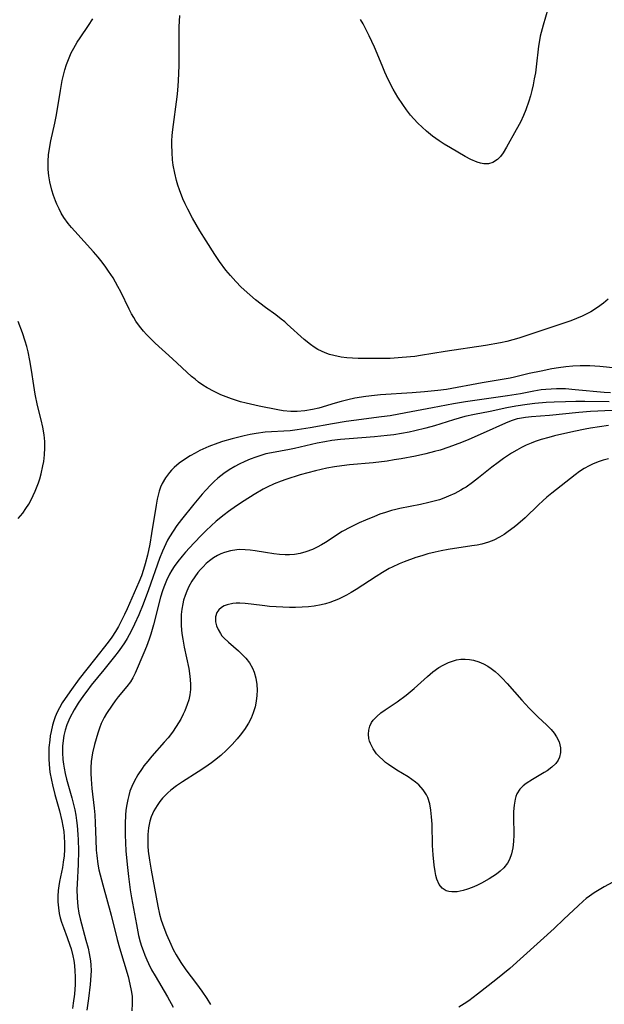
# Model space of a CAD drawing. Units: inches. Extents: x 2070550 to 2075916, y 217138 to 222613.
# Drawn here: x 2071195 to 2071265, y 218892 to 219011 of the extents above; entities that cross this region are included whole.
import ezdxf

# ---------------------------------------------------------------- set-up
doc = ezdxf.new("R2010")
doc.units = ezdxf.units.IN
doc.header["$MEASUREMENT"] = 0
doc.layers.add('c_20_T13S_R19E', color=215, linetype='Continuous')

msp = doc.modelspace()

# ---------------------------------------------------------------- linework, layer by layer
at = {"layer": 'c_20_T13S_R19E'}
for points in [[(2071258.31, 219011.95, 1018), (2071257.74, 219010, 1018), (2071257.39, 219008.67, 1018), (2071257.28, 219008.17, 1018), (2071257.17, 219007.48, 1018), (2071256.9, 219005, 1018), (2071256.8, 219004.29, 1018), (2071256.67, 219003.57, 1018), (2071256.53, 219002.86, 1018), (2071256.37, 219002.15, 1018), (2071256.2, 219001.52, 1018), (2071256.01, 219000.9, 1018), (2071255.65, 218999.83, 1018), (2071255.38, 218999.17, 1018), (2071255.01, 218998.35, 1018), (2071254.51, 218997.42, 1018), (2071253.34, 218995.36, 1018), (2071252.93, 218994.69, 1018), (2071252.61, 218994.25, 1018), (2071252.27, 218993.88, 1018), (2071251.7, 218993.5, 1018), (2071251.17, 218993.35, 1018), (2071250.63, 218993.35, 1018), (2071250.22, 218993.42, 1018), (2071249.81, 218993.55, 1018), (2071249.06, 218993.88, 1018), (2071248.37, 218994.24, 1018), (2071246.61, 218995.26, 1018), (2071245.84, 218995.73, 1018), (2071245.24, 218996.12, 1018), (2071244.47, 218996.68, 1018), (2071243.72, 218997.28, 1018), (2071243.2, 218997.74, 1018), (2071242.71, 218998.22, 1018), (2071242.2, 218998.77, 1018), (2071241.83, 218999.21, 1018), (2071241.34, 218999.84, 1018), (2071240.88, 219000.49, 1018), (2071240.31, 219001.37, 1018), (2071239.74, 219002.34, 1018), (2071239.15, 219003.48, 1018), (2071238.74, 219004.37, 1018), (2071238.4, 219005.15, 1018), (2071237.48, 219007.35, 1018), (2071236.87, 219008.73, 1018), (2071236.51, 219009.46, 1018), (2071236.13, 219010.18, 1018), (2071235.83, 219010.69, 1018)], [(2071266.51, 218968.82, 1014), (2071264.53, 218969.02, 1014), (2071263.35, 218969.1, 1014), (2071262.17, 218969.1, 1014), (2071261.3, 218969.05, 1014), (2071260.44, 218968.97, 1014), (2071259.59, 218968.85, 1014), (2071258.78, 218968.72, 1014), (2071257.48, 218968.47, 1014), (2071256.07, 218968.16, 1014), (2071254.28, 218967.72, 1014), (2071253.76, 218967.61, 1014), (2071250.4, 218967.06, 1014), (2071246.13, 218966.27, 1014), (2071245.11, 218966.13, 1014), (2071243.5, 218965.96, 1014), (2071242.01, 218965.85, 1014), (2071238.22, 218965.6, 1014), (2071237.51, 218965.54, 1014), (2071236.45, 218965.42, 1014), (2071235.15, 218965.2, 1014), (2071234.3, 218965.02, 1014), (2071233.5, 218964.82, 1014), (2071232.77, 218964.62, 1014), (2071230.81, 218964.03, 1014), (2071230.03, 218963.83, 1014), (2071229.13, 218963.69, 1014), (2071228.22, 218963.61, 1014), (2071227.43, 218963.62, 1014), (2071226.53, 218963.7, 1014), (2071225.87, 218963.8, 1014), (2071223.65, 218964.24, 1014), (2071222.07, 218964.6, 1014), (2071221.42, 218964.78, 1014), (2071220.31, 218965.13, 1014), (2071219.68, 218965.37, 1014), (2071219.05, 218965.63, 1014), (2071218.5, 218965.88, 1014), (2071218.23, 218966.01, 1014), (2071217.4, 218966.46, 1014), (2071216.88, 218966.79, 1014), (2071216.37, 218967.15, 1014), (2071215.95, 218967.48, 1014), (2071215.54, 218967.83, 1014), (2071213.24, 218969.95, 1014), (2071211.17, 218971.82, 1014), (2071210.68, 218972.29, 1014), (2071210.14, 218972.84, 1014), (2071209.77, 218973.26, 1014), (2071209.3, 218973.85, 1014), (2071208.86, 218974.47, 1014), (2071208.59, 218974.9, 1014), (2071208.34, 218975.34, 1014), (2071208.04, 218975.91, 1014), (2071207.03, 218977.99, 1014), (2071206.7, 218978.63, 1014), (2071206.11, 218979.65, 1014), (2071205.58, 218980.47, 1014), (2071205.25, 218980.93, 1014), (2071204.79, 218981.55, 1014), (2071204.31, 218982.15, 1014), (2071203.77, 218982.77, 1014), (2071201.51, 218985.25, 1014), (2071201.11, 218985.71, 1014), (2071200.73, 218986.18, 1014), (2071200.21, 218986.91, 1014), (2071199.9, 218987.42, 1014), (2071199.63, 218987.95, 1014), (2071199.38, 218988.5, 1014), (2071199.2, 218988.93, 1014), (2071198.97, 218989.56, 1014), (2071198.78, 218990.21, 1014), (2071198.54, 218991.2, 1014), (2071198.41, 218991.93, 1014), (2071198.33, 218992.66, 1014), (2071198.31, 218993.15, 1014), (2071198.32, 218993.69, 1014), (2071198.37, 218994.45, 1014), (2071198.47, 218995.21, 1014), (2071198.64, 218996.13, 1014), (2071199.11, 218998.24, 1014), (2071199.31, 218999.23, 1014), (2071199.79, 219002.15, 1014), (2071200.01, 219003.35, 1014), (2071200.15, 219004, 1014), (2071200.32, 219004.64, 1014), (2071200.52, 219005.29, 1014), (2071200.83, 219006.07, 1014), (2071201.1, 219006.67, 1014), (2071201.41, 219007.25, 1014), (2071201.81, 219007.95, 1014), (2071202.16, 219008.5, 1014), (2071203.15, 219009.95, 1014), (2071203.67, 219010.77, 1014)], [(2071265.53, 218977.1, 1016), (2071264.97, 218976.63, 1016), (2071264.24, 218976.09, 1016), (2071263.47, 218975.6, 1016), (2071263.07, 218975.38, 1016), (2071262.42, 218975.07, 1016), (2071261.74, 218974.78, 1016), (2071261.06, 218974.51, 1016), (2071259.87, 218974.09, 1016), (2071254.81, 218972.41, 1016), (2071254.11, 218972.21, 1016), (2071253.36, 218972.03, 1016), (2071252.6, 218971.87, 1016), (2071250.83, 218971.55, 1016), (2071245.98, 218970.81, 1016), (2071243.03, 218970.33, 1016), (2071242.35, 218970.23, 1016), (2071240.81, 218970.08, 1016), (2071239.37, 218969.99, 1016), (2071238.51, 218969.97, 1016), (2071237.37, 218969.96, 1016), (2071235.54, 218969.98, 1016), (2071234.86, 218970.01, 1016), (2071234.19, 218970.06, 1016), (2071233.48, 218970.15, 1016), (2071232.63, 218970.32, 1016), (2071232.1, 218970.47, 1016), (2071231.58, 218970.66, 1016), (2071231.13, 218970.85, 1016), (2071230.7, 218971.07, 1016), (2071230.25, 218971.34, 1016), (2071229.82, 218971.64, 1016), (2071229.03, 218972.26, 1016), (2071227.02, 218974.1, 1016), (2071226.71, 218974.36, 1016), (2071226.3, 218974.7, 1016), (2071225.64, 218975.2, 1016), (2071224.39, 218976.11, 1016), (2071223.22, 218977.01, 1016), (2071222.51, 218977.61, 1016), (2071221.5, 218978.53, 1016), (2071220.83, 218979.22, 1016), (2071220.2, 218979.93, 1016), (2071219.66, 218980.58, 1016), (2071218.88, 218981.63, 1016), (2071218.33, 218982.45, 1016), (2071217.27, 218984.09, 1016), (2071216.52, 218985.31, 1016), (2071215.64, 218986.84, 1016), (2071215.07, 218987.93, 1016), (2071214.77, 218988.55, 1016), (2071214.49, 218989.17, 1016), (2071214.08, 218990.22, 1016), (2071213.89, 218990.79, 1016), (2071213.73, 218991.37, 1016), (2071213.52, 218992.23, 1016), (2071213.34, 218993.18, 1016), (2071213.26, 218993.82, 1016), (2071213.19, 218994.72, 1016), (2071213.17, 218995.62, 1016), (2071213.18, 218996.12, 1016), (2071213.22, 218996.77, 1016), (2071213.29, 218997.48, 1016), (2071213.81, 219001.42, 1016), (2071213.89, 219002.18, 1016), (2071213.98, 219003.34, 1016), (2071214.05, 219005.17, 1016), (2071214.06, 219009.79, 1016), (2071214.11, 219011.17, 1016)], [(2071194.71, 218950.77, 1012), (2071195.27, 218951.41, 1012), (2071195.65, 218951.94, 1012), (2071195.99, 218952.5, 1012), (2071196.27, 218953.01, 1012), (2071196.75, 218954.04, 1012), (2071197.14, 218955.04, 1012), (2071197.31, 218955.54, 1012), (2071197.47, 218956.11, 1012), (2071197.7, 218957.08, 1012), (2071197.79, 218957.61, 1012), (2071197.88, 218958.42, 1012), (2071197.93, 218959.23, 1012), (2071197.91, 218960.02, 1012), (2071197.84, 218960.8, 1012), (2071197.68, 218961.71, 1012), (2071197.48, 218962.62, 1012), (2071197.05, 218964.34, 1012), (2071196.76, 218965.68, 1012), (2071196.58, 218966.75, 1012), (2071196.32, 218968.59, 1012), (2071196.13, 218969.73, 1012), (2071195.91, 218970.78, 1012), (2071195.74, 218971.42, 1012), (2071195.56, 218972.06, 1012), (2071195.24, 218973.04, 1012), (2071194.72, 218974.42, 1012)], [(2071265.81, 218965.85, 1012), (2071265.06, 218965.89, 1012), (2071261.59, 218966.23, 1012), (2071260.42, 218966.32, 1012), (2071259.34, 218966.33, 1012), (2071258.69, 218966.31, 1012), (2071258.05, 218966.27, 1012), (2071257.51, 218966.21, 1012), (2071256.6, 218966.06, 1012), (2071255.01, 218965.75, 1012), (2071253.47, 218965.48, 1012), (2071248.43, 218964.76, 1012), (2071246.99, 218964.53, 1012), (2071244.46, 218964.06, 1012), (2071241.25, 218963.43, 1012), (2071239.37, 218963.1, 1012), (2071238.33, 218962.95, 1012), (2071235.02, 218962.53, 1012), (2071234.08, 218962.39, 1012), (2071232.46, 218962.12, 1012), (2071229.78, 218961.64, 1012), (2071228.22, 218961.4, 1012), (2071227.35, 218961.3, 1012), (2071224.36, 218961.11, 1012), (2071223.28, 218960.97, 1012), (2071222.57, 218960.84, 1012), (2071221.85, 218960.69, 1012), (2071220.4, 218960.33, 1012), (2071219.25, 218959.99, 1012), (2071218.68, 218959.8, 1012), (2071217.6, 218959.39, 1012), (2071216.54, 218958.92, 1012), (2071215.95, 218958.61, 1012), (2071215.38, 218958.29, 1012), (2071214.7, 218957.86, 1012), (2071214.05, 218957.4, 1012), (2071213.45, 218956.89, 1012), (2071213.12, 218956.56, 1012), (2071212.87, 218956.28, 1012), (2071212.4, 218955.65, 1012), (2071212.02, 218954.97, 1012), (2071211.82, 218954.52, 1012), (2071211.65, 218954.06, 1012), (2071211.52, 218953.57, 1012), (2071211.4, 218953.07, 1012), (2071211.27, 218952.36, 1012), (2071210.73, 218948.95, 1012), (2071210.51, 218947.69, 1012), (2071210.24, 218946.34, 1012), (2071209.98, 218945.31, 1012), (2071209.77, 218944.64, 1012), (2071209.51, 218943.87, 1012), (2071209.21, 218943.12, 1012), (2071207.8, 218939.89, 1012), (2071207.5, 218939.23, 1012), (2071207.1, 218938.41, 1012), (2071206.76, 218937.78, 1012), (2071206.41, 218937.17, 1012), (2071205.97, 218936.5, 1012), (2071205.53, 218935.89, 1012), (2071203.9, 218933.81, 1012), (2071202.06, 218931.51, 1012), (2071201.12, 218930.22, 1012), (2071200.38, 218929.15, 1012), (2071200.01, 218928.6, 1012), (2071199.67, 218928.03, 1012), (2071199.4, 218927.49, 1012), (2071199.17, 218926.94, 1012), (2071198.99, 218926.44, 1012), (2071198.84, 218925.92, 1012), (2071198.67, 218925.19, 1012), (2071198.58, 218924.67, 1012), (2071198.51, 218924.14, 1012), (2071198.42, 218923.26, 1012), (2071198.39, 218922.57, 1012), (2071198.4, 218921.88, 1012), (2071198.43, 218921.22, 1012), (2071198.54, 218920.31, 1012), (2071198.71, 218919.35, 1012), (2071198.83, 218918.79, 1012), (2071199.12, 218917.61, 1012), (2071199.67, 218915.65, 1012), (2071199.97, 218914.44, 1012), (2071200.1, 218913.8, 1012), (2071200.2, 218913.16, 1012), (2071200.26, 218912.52, 1012), (2071200.3, 218911.79, 1012), (2071200.29, 218911.01, 1012), (2071200.24, 218910.23, 1012), (2071200.14, 218909.47, 1012), (2071200.04, 218908.84, 1012), (2071199.69, 218907.17, 1012), (2071199.61, 218906.63, 1012), (2071199.54, 218906.1, 1012), (2071199.5, 218905.41, 1012), (2071199.5, 218904.72, 1012), (2071199.55, 218904.01, 1012), (2071199.65, 218903.33, 1012), (2071199.77, 218902.8, 1012), (2071199.92, 218902.28, 1012), (2071200.15, 218901.64, 1012), (2071200.62, 218900.43, 1012), (2071200.93, 218899.52, 1012), (2071201.07, 218899.06, 1012), (2071201.27, 218898.25, 1012), (2071201.39, 218897.66, 1012), (2071201.48, 218897.07, 1012), (2071201.53, 218896.41, 1012), (2071201.56, 218895.74, 1012), (2071201.55, 218894.81, 1012), (2071201.47, 218893.65, 1012), (2071201.34, 218892.53, 1012), (2071201.25, 218891.92, 1012)], [(2071265.66, 218964.76, 1010), (2071262.75, 218964.81, 1010), (2071261.64, 218964.81, 1010), (2071260.41, 218964.79, 1010), (2071259.05, 218964.74, 1010), (2071258.1, 218964.68, 1010), (2071256.75, 218964.56, 1010), (2071255.83, 218964.46, 1010), (2071254.46, 218964.26, 1010), (2071253.39, 218964.06, 1010), (2071251.36, 218963.62, 1010), (2071249.49, 218963.25, 1010), (2071248.34, 218962.99, 1010), (2071246.98, 218962.61, 1010), (2071244.68, 218961.9, 1010), (2071243.65, 218961.6, 1010), (2071242.35, 218961.27, 1010), (2071241.65, 218961.12, 1010), (2071240.74, 218960.95, 1010), (2071239.82, 218960.81, 1010), (2071239.03, 218960.71, 1010), (2071237.51, 218960.58, 1010), (2071234.46, 218960.34, 1010), (2071233.42, 218960.24, 1010), (2071232.39, 218960.11, 1010), (2071231.52, 218959.97, 1010), (2071230.62, 218959.8, 1010), (2071227.9, 218959.18, 1010), (2071227.3, 218959.05, 1010), (2071225.11, 218958.66, 1010), (2071224.44, 218958.51, 1010), (2071223.83, 218958.33, 1010), (2071223.23, 218958.13, 1010), (2071222.58, 218957.88, 1010), (2071221.94, 218957.61, 1010), (2071221.24, 218957.27, 1010), (2071220.72, 218956.99, 1010), (2071220.05, 218956.59, 1010), (2071219.4, 218956.15, 1010), (2071218.68, 218955.59, 1010), (2071218.23, 218955.2, 1010), (2071217.81, 218954.78, 1010), (2071217.23, 218954.16, 1010), (2071216.81, 218953.68, 1010), (2071215.82, 218952.48, 1010), (2071214.33, 218950.62, 1010), (2071213.78, 218949.9, 1010), (2071213.31, 218949.24, 1010), (2071212.87, 218948.55, 1010), (2071212.64, 218948.14, 1010), (2071212.43, 218947.72, 1010), (2071212.03, 218946.85, 1010), (2071211.68, 218945.95, 1010), (2071210.35, 218942.19, 1010), (2071209.71, 218940.48, 1010), (2071209.19, 218939.2, 1010), (2071208.68, 218938.07, 1010), (2071208.27, 218937.21, 1010), (2071207.8, 218936.36, 1010), (2071207.48, 218935.83, 1010), (2071207.14, 218935.31, 1010), (2071206.73, 218934.73, 1010), (2071206.29, 218934.17, 1010), (2071205.01, 218932.57, 1010), (2071203.49, 218930.73, 1010), (2071202.95, 218930.03, 1010), (2071202.56, 218929.49, 1010), (2071201.94, 218928.58, 1010), (2071201.44, 218927.78, 1010), (2071200.92, 218926.81, 1010), (2071200.57, 218925.97, 1010), (2071200.37, 218925.35, 1010), (2071200.22, 218924.71, 1010), (2071200.12, 218924.11, 1010), (2071200.06, 218923.4, 1010), (2071200.05, 218922.6, 1010), (2071200.1, 218921.8, 1010), (2071200.16, 218921.25, 1010), (2071200.24, 218920.78, 1010), (2071200.37, 218920.12, 1010), (2071200.53, 218919.46, 1010), (2071201.16, 218917.2, 1010), (2071201.36, 218916.42, 1010), (2071201.51, 218915.77, 1010), (2071201.64, 218915.11, 1010), (2071201.74, 218914.5, 1010), (2071201.81, 218913.89, 1010), (2071201.9, 218912.79, 1010), (2071201.93, 218912.16, 1010), (2071201.95, 218910.87, 1010), (2071201.91, 218909.19, 1010), (2071201.8, 218906.88, 1010), (2071201.78, 218906.2, 1010), (2071201.8, 218905.2, 1010), (2071201.83, 218904.67, 1010), (2071201.88, 218904.16, 1010), (2071202.01, 218903.35, 1010), (2071202.17, 218902.67, 1010), (2071202.86, 218900.12, 1010), (2071203.11, 218899.14, 1010), (2071203.24, 218898.52, 1010), (2071203.4, 218897.63, 1010), (2071203.46, 218897.1, 1010), (2071203.48, 218896.46, 1010), (2071203.46, 218895.87, 1010), (2071203.37, 218894.78, 1010), (2071203.17, 218893.1, 1010), (2071202.98, 218891.72, 1010)], [(2071266.04, 218963.72, 1008), (2071263.41, 218963.6, 1008), (2071262.03, 218963.5, 1008), (2071258.49, 218963.14, 1008), (2071256.33, 218962.97, 1008), (2071255.61, 218962.89, 1008), (2071254.9, 218962.77, 1008), (2071254.61, 218962.71, 1008), (2071253.9, 218962.49, 1008), (2071253.22, 218962.22, 1008), (2071250.55, 218960.99, 1008), (2071248.8, 218960.23, 1008), (2071247.93, 218959.87, 1008), (2071246.4, 218959.31, 1008), (2071245.36, 218958.98, 1008), (2071244.71, 218958.8, 1008), (2071243.67, 218958.53, 1008), (2071242.41, 218958.26, 1008), (2071240.7, 218957.93, 1008), (2071239.87, 218957.79, 1008), (2071239.03, 218957.66, 1008), (2071237.32, 218957.46, 1008), (2071234.49, 218957.19, 1008), (2071233.57, 218957.09, 1008), (2071232.68, 218956.96, 1008), (2071231.79, 218956.8, 1008), (2071230.41, 218956.49, 1008), (2071229.49, 218956.26, 1008), (2071228.58, 218956, 1008), (2071226.83, 218955.44, 1008), (2071226.28, 218955.25, 1008), (2071225.44, 218954.92, 1008), (2071224.59, 218954.54, 1008), (2071224.14, 218954.3, 1008), (2071223.03, 218953.65, 1008), (2071221.86, 218952.9, 1008), (2071220.94, 218952.29, 1008), (2071219.98, 218951.6, 1008), (2071219.43, 218951.18, 1008), (2071218.49, 218950.42, 1008), (2071217.87, 218949.87, 1008), (2071217.27, 218949.3, 1008), (2071216.76, 218948.79, 1008), (2071215.79, 218947.78, 1008), (2071214.82, 218946.73, 1008), (2071214.39, 218946.22, 1008), (2071213.89, 218945.61, 1008), (2071213.43, 218944.98, 1008), (2071213.17, 218944.57, 1008), (2071212.9, 218944.09, 1008), (2071212.52, 218943.32, 1008), (2071212.2, 218942.53, 1008), (2071212.05, 218942.07, 1008), (2071211.82, 218941.32, 1008), (2071210.97, 218937.99, 1008), (2071210.64, 218936.88, 1008), (2071210.44, 218936.26, 1008), (2071210.11, 218935.37, 1008), (2071209.82, 218934.64, 1008), (2071208.75, 218932.17, 1008), (2071208.49, 218931.63, 1008), (2071208.19, 218931.13, 1008), (2071207.77, 218930.57, 1008), (2071206.72, 218929.36, 1008), (2071206.35, 218928.87, 1008), (2071205.99, 218928.35, 1008), (2071205.34, 218927.34, 1008), (2071205.04, 218926.84, 1008), (2071204.7, 218926.12, 1008), (2071204.48, 218925.56, 1008), (2071204.29, 218924.99, 1008), (2071203.89, 218923.63, 1008), (2071203.65, 218922.61, 1008), (2071203.56, 218922.09, 1008), (2071203.49, 218921.57, 1008), (2071203.44, 218920.82, 1008), (2071203.44, 218920.15, 1008), (2071203.47, 218919.47, 1008), (2071203.56, 218918.33, 1008), (2071203.85, 218915.97, 1008), (2071203.92, 218915.17, 1008), (2071203.98, 218914.2, 1008), (2071204.04, 218912.18, 1008), (2071204.1, 218910.93, 1008), (2071204.15, 218910.28, 1008), (2071204.29, 218909.26, 1008), (2071204.42, 218908.56, 1008), (2071204.55, 218907.98, 1008), (2071204.87, 218906.77, 1008), (2071205.88, 218903.1, 1008), (2071206.59, 218900.2, 1008), (2071206.87, 218899.19, 1008), (2071207.91, 218895.74, 1008), (2071208.14, 218894.85, 1008), (2071208.3, 218894.06, 1008), (2071208.39, 218893.4, 1008), (2071208.42, 218892.51, 1008), (2071208.36, 218891.63, 1008)], [(2071265.59, 218961.93, 1006), (2071263.41, 218961.61, 1006), (2071262.78, 218961.5, 1006), (2071261.41, 218961.21, 1006), (2071259.1, 218960.68, 1006), (2071258.42, 218960.5, 1006), (2071257.48, 218960.23, 1006), (2071256.76, 218959.99, 1006), (2071256.29, 218959.81, 1006), (2071255.7, 218959.56, 1006), (2071255.13, 218959.28, 1006), (2071254.57, 218958.98, 1006), (2071253.95, 218958.6, 1006), (2071252.99, 218957.97, 1006), (2071252.32, 218957.49, 1006), (2071251.58, 218956.94, 1006), (2071249.97, 218955.63, 1006), (2071249.24, 218955.07, 1006), (2071248.48, 218954.54, 1006), (2071248.17, 218954.35, 1006), (2071247.84, 218954.15, 1006), (2071247.12, 218953.77, 1006), (2071246.37, 218953.43, 1006), (2071245.83, 218953.21, 1006), (2071245.28, 218953.02, 1006), (2071244.65, 218952.83, 1006), (2071244.01, 218952.67, 1006), (2071243, 218952.44, 1006), (2071240.54, 218951.95, 1006), (2071240.04, 218951.83, 1006), (2071239.53, 218951.7, 1006), (2071238.8, 218951.48, 1006), (2071238.15, 218951.26, 1006), (2071237.51, 218951.01, 1006), (2071236.43, 218950.57, 1006), (2071235.67, 218950.23, 1006), (2071234.62, 218949.73, 1006), (2071233.63, 218949.18, 1006), (2071231.63, 218947.89, 1006), (2071231.12, 218947.59, 1006), (2071230.6, 218947.3, 1006), (2071230.06, 218947.04, 1006), (2071229.25, 218946.74, 1006), (2071228.58, 218946.57, 1006), (2071227.9, 218946.45, 1006), (2071227.3, 218946.4, 1006), (2071226.76, 218946.4, 1006), (2071226.09, 218946.44, 1006), (2071225.42, 218946.51, 1006), (2071224.39, 218946.66, 1006), (2071223.15, 218946.86, 1006), (2071222.55, 218946.95, 1006), (2071221.96, 218947.01, 1006), (2071221.32, 218947.02, 1006), (2071220.95, 218947, 1006), (2071220.21, 218946.88, 1006), (2071219.49, 218946.68, 1006), (2071219.06, 218946.52, 1006), (2071218.65, 218946.33, 1006), (2071218.15, 218946.03, 1006), (2071217.68, 218945.68, 1006), (2071217.29, 218945.34, 1006), (2071216.91, 218944.97, 1006), (2071216.6, 218944.63, 1006), (2071216.3, 218944.26, 1006), (2071215.92, 218943.76, 1006), (2071215.57, 218943.23, 1006), (2071215.21, 218942.61, 1006), (2071214.95, 218942.04, 1006), (2071214.75, 218941.51, 1006), (2071214.58, 218940.96, 1006), (2071214.48, 218940.52, 1006), (2071214.37, 218939.87, 1006), (2071214.3, 218939.22, 1006), (2071214.28, 218938.54, 1006), (2071214.3, 218937.86, 1006), (2071214.38, 218936.93, 1006), (2071214.47, 218936.28, 1006), (2071214.64, 218935.31, 1006), (2071215.19, 218932.73, 1006), (2071215.33, 218931.81, 1006), (2071215.41, 218930.9, 1006), (2071215.4, 218930.24, 1006), (2071215.32, 218929.6, 1006), (2071215.19, 218929, 1006), (2071215, 218928.41, 1006), (2071214.71, 218927.66, 1006), (2071214.53, 218927.26, 1006), (2071214.23, 218926.67, 1006), (2071213.7, 218925.78, 1006), (2071213.23, 218925.09, 1006), (2071212.71, 218924.42, 1006), (2071212.25, 218923.88, 1006), (2071210.75, 218922.2, 1006), (2071210.28, 218921.63, 1006), (2071209.82, 218921.04, 1006), (2071209.62, 218920.75, 1006), (2071209.1, 218919.97, 1006), (2071208.64, 218919.16, 1006), (2071208.37, 218918.58, 1006), (2071208.14, 218918, 1006), (2071207.99, 218917.51, 1006), (2071207.87, 218917.02, 1006), (2071207.71, 218916.21, 1006), (2071207.64, 218915.68, 1006), (2071207.59, 218915.15, 1006), (2071207.55, 218914.1, 1006), (2071207.56, 218912.77, 1006), (2071207.65, 218910.84, 1006), (2071207.79, 218909.19, 1006), (2071207.95, 218907.75, 1006), (2071208.17, 218906.18, 1006), (2071208.34, 218905.19, 1006), (2071208.91, 218902, 1006), (2071209.18, 218900.66, 1006), (2071209.37, 218899.92, 1006), (2071209.53, 218899.39, 1006), (2071209.72, 218898.86, 1006), (2071209.93, 218898.3, 1006), (2071210.16, 218897.75, 1006), (2071210.36, 218897.33, 1006), (2071210.74, 218896.57, 1006), (2071211.16, 218895.83, 1006), (2071212.65, 218893.3, 1006), (2071213.32, 218892.07, 1006)], [(2071265.58, 218957.93, 1004), (2071264.95, 218957.76, 1004), (2071264.33, 218957.56, 1004), (2071263.67, 218957.3, 1004), (2071263.25, 218957.1, 1004), (2071262.65, 218956.77, 1004), (2071262.1, 218956.4, 1004), (2071261.56, 218956.01, 1004), (2071258.76, 218953.81, 1004), (2071258.18, 218953.33, 1004), (2071257.68, 218952.9, 1004), (2071257.16, 218952.41, 1004), (2071255.58, 218950.85, 1004), (2071254.71, 218950.07, 1004), (2071254.27, 218949.71, 1004), (2071253.55, 218949.18, 1004), (2071253.04, 218948.84, 1004), (2071252.51, 218948.53, 1004), (2071251.82, 218948.17, 1004), (2071251.17, 218947.91, 1004), (2071250.39, 218947.69, 1004), (2071249.8, 218947.57, 1004), (2071249.19, 218947.46, 1004), (2071246.35, 218947.04, 1004), (2071245.48, 218946.88, 1004), (2071244.77, 218946.72, 1004), (2071243.91, 218946.5, 1004), (2071243.18, 218946.29, 1004), (2071242.45, 218946.06, 1004), (2071241.07, 218945.56, 1004), (2071240.46, 218945.31, 1004), (2071239.62, 218944.93, 1004), (2071239.25, 218944.74, 1004), (2071238.45, 218944.29, 1004), (2071237.68, 218943.8, 1004), (2071235.29, 218942.25, 1004), (2071234.71, 218941.89, 1004), (2071234.12, 218941.55, 1004), (2071233.64, 218941.3, 1004), (2071233.16, 218941.08, 1004), (2071232.64, 218940.86, 1004), (2071232.12, 218940.68, 1004), (2071231.61, 218940.53, 1004), (2071231.1, 218940.4, 1004), (2071230.24, 218940.23, 1004), (2071229.58, 218940.15, 1004), (2071228.8, 218940.1, 1004), (2071228.01, 218940.07, 1004), (2071227.28, 218940.07, 1004), (2071225.67, 218940.13, 1004), (2071224.9, 218940.19, 1004), (2071224.32, 218940.25, 1004), (2071222.67, 218940.48, 1004), (2071221.98, 218940.55, 1004), (2071221.31, 218940.59, 1004), (2071220.89, 218940.58, 1004), (2071220.48, 218940.54, 1004), (2071219.82, 218940.4, 1004), (2071219.46, 218940.26, 1004), (2071219.14, 218940.08, 1004), (2071218.82, 218939.8, 1004), (2071218.58, 218939.45, 1004), (2071218.41, 218938.95, 1004), (2071218.41, 218938.35, 1004), (2071218.52, 218937.88, 1004), (2071218.72, 218937.41, 1004), (2071218.99, 218936.94, 1004), (2071219.18, 218936.68, 1004), (2071219.39, 218936.44, 1004), (2071219.95, 218935.9, 1004), (2071221.16, 218934.86, 1004), (2071221.62, 218934.43, 1004), (2071222.04, 218933.98, 1004), (2071222.48, 218933.41, 1004), (2071222.83, 218932.79, 1004), (2071223.03, 218932.32, 1004), (2071223.24, 218931.58, 1004), (2071223.36, 218930.81, 1004), (2071223.4, 218930.15, 1004), (2071223.38, 218929.49, 1004), (2071223.3, 218928.82, 1004), (2071223.16, 218928.15, 1004), (2071222.94, 218927.41, 1004), (2071222.67, 218926.78, 1004), (2071222.35, 218926.17, 1004), (2071221.88, 218925.43, 1004), (2071221.35, 218924.72, 1004), (2071221.02, 218924.31, 1004), (2071220.4, 218923.62, 1004), (2071219.74, 218922.95, 1004), (2071219.03, 218922.31, 1004), (2071218.28, 218921.69, 1004), (2071217.93, 218921.43, 1004), (2071217.14, 218920.87, 1004), (2071216.33, 218920.33, 1004), (2071214.44, 218919.14, 1004), (2071213.72, 218918.65, 1004), (2071213.04, 218918.13, 1004), (2071212.68, 218917.82, 1004), (2071212.06, 218917.19, 1004), (2071211.71, 218916.75, 1004), (2071211.39, 218916.3, 1004), (2071211, 218915.63, 1004), (2071210.69, 218914.93, 1004), (2071210.53, 218914.4, 1004), (2071210.37, 218913.62, 1004), (2071210.29, 218912.81, 1004), (2071210.27, 218912.18, 1004), (2071210.29, 218911.41, 1004), (2071210.34, 218910.82, 1004), (2071210.47, 218909.72, 1004), (2071210.67, 218908.52, 1004), (2071211.48, 218904.2, 1004), (2071211.7, 218903.25, 1004), (2071211.9, 218902.5, 1004), (2071212.19, 218901.64, 1004), (2071212.52, 218900.79, 1004), (2071213.03, 218899.65, 1004), (2071213.34, 218899, 1004), (2071213.68, 218898.36, 1004), (2071214.24, 218897.42, 1004), (2071214.84, 218896.55, 1004), (2071216.12, 218894.87, 1004), (2071216.75, 218894.01, 1004), (2071217.36, 218893.11, 1004), (2071217.81, 218892.39, 1004)], [(2071266.12, 218907.1, 1002), (2071265.04, 218906.52, 1002), (2071264.44, 218906.17, 1002), (2071263.86, 218905.79, 1002), (2071263.31, 218905.41, 1002), (2071262.91, 218905.1, 1002), (2071262.52, 218904.78, 1002), (2071261.92, 218904.25, 1002), (2071261.36, 218903.72, 1002), (2071260.23, 218902.62, 1002), (2071259.06, 218901.51, 1002), (2071255.39, 218898.2, 1002), (2071253.73, 218896.73, 1002), (2071252.06, 218895.35, 1002), (2071249.87, 218893.62, 1002), (2071248.8, 218892.82, 1002), (2071248.24, 218892.45, 1002), (2071247.62, 218892.07, 1002)]]:
    msp.add_polyline3d(points, dxfattribs=at)
msp.add_polyline3d([(2071244.98, 218907.43, 1004), (2071244.86, 218907.88, 1004), (2071244.76, 218908.37, 1004), (2071244.66, 218909.13, 1004), (2071244.54, 218910.37, 1004), (2071244.47, 218911.48, 1004), (2071244.4, 218914.04, 1004), (2071244.35, 218914.93, 1004), (2071244.26, 218915.72, 1004), (2071244.12, 218916.5, 1004), (2071243.89, 218917.24, 1004), (2071243.74, 218917.56, 1004), (2071243.33, 218918.19, 1004), (2071242.8, 218918.76, 1004), (2071242.4, 218919.11, 1004), (2071241.97, 218919.43, 1004), (2071241.54, 218919.72, 1004), (2071240.18, 218920.55, 1004), (2071239.19, 218921.2, 1004), (2071238.82, 218921.47, 1004), (2071238.48, 218921.76, 1004), (2071238.1, 218922.13, 1004), (2071237.75, 218922.51, 1004), (2071237.33, 218923.11, 1004), (2071237.01, 218923.72, 1004), (2071236.9, 218924.01, 1004), (2071236.81, 218924.35, 1004), (2071236.76, 218924.84, 1004), (2071236.8, 218925.32, 1004), (2071236.94, 218925.8, 1004), (2071237.15, 218926.25, 1004), (2071237.35, 218926.54, 1004), (2071237.76, 218926.99, 1004), (2071238.24, 218927.4, 1004), (2071238.78, 218927.79, 1004), (2071240.22, 218928.76, 1004), (2071241.29, 218929.54, 1004), (2071242.27, 218930.35, 1004), (2071243.84, 218931.77, 1004), (2071244.51, 218932.33, 1004), (2071245.21, 218932.85, 1004), (2071245.72, 218933.16, 1004), (2071246.36, 218933.46, 1004), (2071246.85, 218933.64, 1004), (2071247.35, 218933.77, 1004), (2071247.87, 218933.85, 1004), (2071248.39, 218933.87, 1004), (2071248.89, 218933.83, 1004), (2071249.38, 218933.73, 1004), (2071250, 218933.55, 1004), (2071250.59, 218933.3, 1004), (2071251.08, 218933.03, 1004), (2071251.49, 218932.76, 1004), (2071251.96, 218932.39, 1004), (2071252.41, 218931.98, 1004), (2071252.82, 218931.58, 1004), (2071253.41, 218930.96, 1004), (2071255.17, 218928.95, 1004), (2071256.07, 218927.97, 1004), (2071257.14, 218926.91, 1004), (2071258.14, 218925.98, 1004), (2071258.68, 218925.43, 1004), (2071259.04, 218924.99, 1004), (2071259.35, 218924.54, 1004), (2071259.64, 218923.94, 1004), (2071259.82, 218923.23, 1004), (2071259.83, 218922.64, 1004), (2071259.71, 218922.09, 1004), (2071259.55, 218921.75, 1004), (2071259.24, 218921.32, 1004), (2071258.77, 218920.88, 1004), (2071258.22, 218920.47, 1004), (2071257.86, 218920.25, 1004), (2071256.45, 218919.42, 1004), (2071255.69, 218918.93, 1004), (2071255.32, 218918.64, 1004), (2071254.92, 218918.24, 1004), (2071254.56, 218917.69, 1004), (2071254.44, 218917.37, 1004), (2071254.36, 218917.03, 1004), (2071254.24, 218916.33, 1004), (2071254.18, 218915.56, 1004), (2071254.17, 218914.91, 1004), (2071254.21, 218912.76, 1004), (2071254.18, 218911.97, 1004), (2071254.1, 218911.22, 1004), (2071253.94, 218910.5, 1004), (2071253.7, 218909.82, 1004), (2071253.45, 218909.37, 1004), (2071253, 218908.8, 1004), (2071252.58, 218908.41, 1004), (2071252.13, 218908.06, 1004), (2071251.71, 218907.77, 1004), (2071251.27, 218907.5, 1004), (2071250.32, 218906.98, 1004), (2071249.76, 218906.7, 1004), (2071249.21, 218906.46, 1004), (2071248.65, 218906.24, 1004), (2071248.13, 218906.08, 1004), (2071247.43, 218905.93, 1004), (2071246.77, 218905.91, 1004), (2071246.42, 218905.96, 1004), (2071246.11, 218906.05, 1004), (2071245.62, 218906.36, 1004), (2071245.26, 218906.79, 1004)], close=True, dxfattribs=at)

doc.saveas('drawing.dxf')
